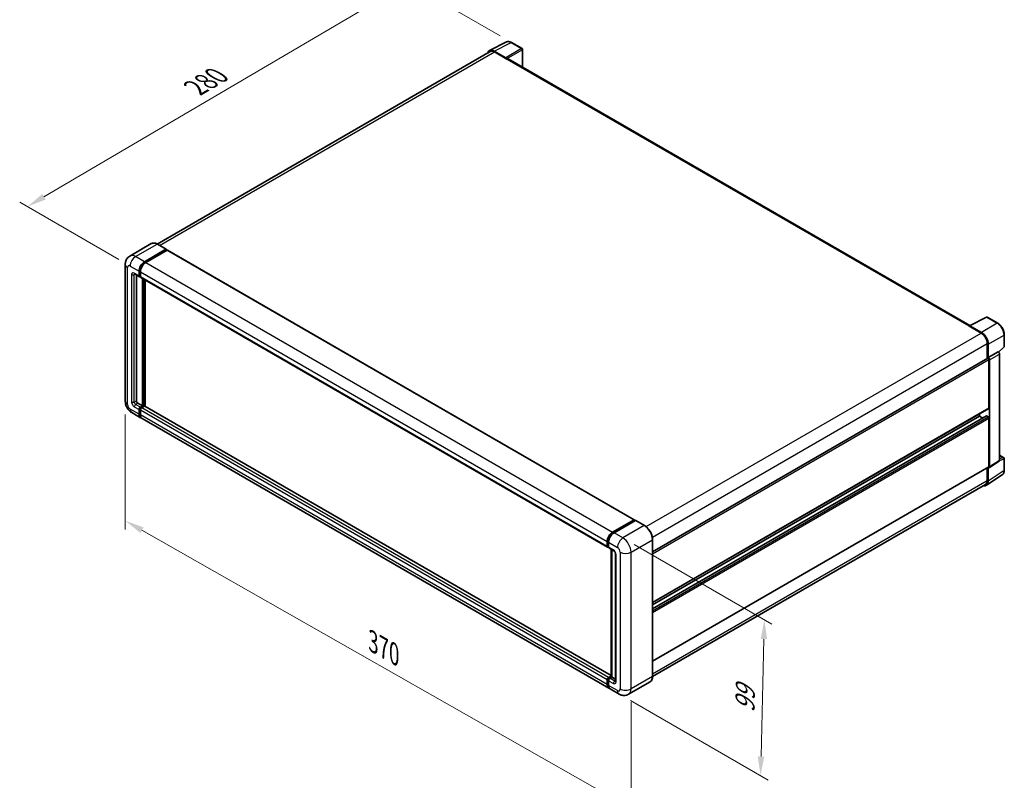
# Model space of a CAD drawing. Units: millimetres. Extents: x 0 to 10432, y 0 to 1264.
# Drawn here: x 351 to 735, y 148 to 444 of the extents above; entities that cross this region are included whole.
import ezdxf

# ---------------------------------------------------------------- set-up
doc = ezdxf.new("R2010")
doc.units = ezdxf.units.MM
doc.header["$LTSCALE"] = 3
doc.layers.get('Defpoints').update_dxf_attribs({"lineweight": 25})
for name, color, linetype, lineweight in [('Dimension (ISO)', 7, 'Continuous', 18), ('Visible (ISO)', 7, 'Continuous', 35), ('Visible Narrow (ISO)', 7, 'Continuous', 25)]:
    doc.layers.add(name, color=color, linetype=linetype, lineweight=lineweight)
doc.styles.add('Note Text (TK)', font='txt')
doc.dimstyles.new('Default - Method 1b (TK)', dxfattribs={"dimscale": 3, "dimtxt": 2.5, "dimasz": 2.5, "dimexe": 1, "dimexo": 1.499999999999999, "dimgap": 1, "dimtad": 1, "dimtoh": 1, "dimrnd": 1e-08, "dimdsep": 46, "dimtxsty": 'Note Text (TK)', "dimcen": 0.09, "dimdle": 5, "dimclrd": 100, "dimclre": 100, "dimclrt": 7, "dimadec": 1, "dimazin": 1, "dimtfac": 1, "dimtmove": 0, "dimatfit": 3, "dimfxl": 1, "dimtolj": 1, "dimlwd": -1, "dimlwe": -1, "dimarcsym": 0})

# ---------------------------------------------------------------- blocks, each defined once
blk = doc.blocks.new('*D20')
at = {"layer": 'Defpoints', "color": 0}
for p in [(502.4955119935119, 458.8375703097311), (542.8005985211449, 435.5674177532908), (394.1648972512849, 348.5170411585597)]:
    blk.add_point(p, dxfattribs=at)
at = {"layer": 'Dimension (ISO)', "color": 100}
for p, q in [((538.319874506083, 438.1543649695512), (499.5083626501374, 460.5622017872379)), ((360.5476359802462, 375.4582408525439), (496.0286290005477, 455.0389620968047)), ((389.6841732362231, 351.1039883748201), (351.0936036439075, 373.3842641171245))]:
    blk.add_line(p, q, dxfattribs=at)
for points in [[(495.3955276317267, 456.1167759289654), (496.6617303693688, 453.961148264644), (502.4955119935119, 458.8375703097311)], [(359.9145346114252, 376.5360546847046), (361.1807373490673, 374.3804270203832), (354.0807529872821, 371.6596326396176)]]:
    blk.add_solid(points, dxfattribs=at)
at = {"layer": 'Dimension (ISO)', "color": 7, "insert": (418.252691845943, 417.1821903089313), "char_height": 7.5, "attachment_point": 4, "rotation": 30.42972019727231, "style": 'Note Text (TK)'}
blk.add_mtext('\\A1;{\\Q-29.570;\\W0.820;\\H0.816x; \\fＭＳ Ｐゴシック|b0|i0;\\H7.5000;280}', dxfattribs=at)
blk = doc.blocks.new('*D21')
at = {"layer": 'Defpoints', "color": 0}
for p in [(392.2255574230842, 295.8530116887325), (589.3263688587913, 183.7888559564027), (589.3263688588083, 137.2485508435328)]:
    blk.add_point(p, dxfattribs=at)
at = {"layer": 'Dimension (ISO)', "color": 100}
for p, q in [((392.225557423086, 290.6765181697977), (392.2255574231023, 245.8617108965719)), ((398.7454149051118, 245.6057592584228), (582.8065113767975, 140.9554981609718)), ((589.3263688587933, 178.612362437468), (589.3263688588095, 133.7975551642429))]:
    blk.add_line(p, q, dxfattribs=at)
for points in [[(399.3632394580183, 246.6924021720913), (398.1275903522053, 244.5191163447543), (392.225557423101, 249.3127065758618)], [(583.424335929704, 142.0421410746403), (582.188686823891, 139.8688552473033), (589.3263688588083, 137.2485508435328)]]:
    blk.add_solid(points, dxfattribs=at)
at = {"layer": 'Dimension (ISO)', "color": 7, "insert": (487.4413029970221, 202.941332129812), "char_height": 7.5, "attachment_point": 4, "rotation": 330.3790578426275, "style": 'Note Text (TK)'}
blk.add_mtext('\\A1;{\\Q-29.621;\\W0.820;\\H0.816x; \\fＭＳ Ｐゴシック|b0|i0;\\H7.5000;370}', dxfattribs=at)
blk = doc.blocks.new('*D22')
at = {"layer": 'Defpoints', "color": 0}
for p in [(586.1443883434315, 242.5766097831874), (584.6443883434524, 181.8031521807455), (639.7987172760029, 149.9597855245644)]:
    blk.add_point(p, dxfattribs=at)
at = {"layer": 'Dimension (ISO)', "color": 100}
for p, q in [((590.5825152444736, 240.0142560221731), (644.2574685433434, 209.0250072863301)), ((641.1136599285817, 203.2355265560647), (639.9837746234034, 157.4575020955061)), ((589.0825152444945, 179.2407984197311), (642.7574685433646, 148.2515496838881))]:
    blk.add_line(p, q, dxfattribs=at)
for points in [[(639.8640405000914, 203.2663694472981), (642.3632793570719, 203.2046836648313), (641.2987172759819, 210.7332431270064)], [(638.7341551949131, 157.4883449867394), (641.2333940518936, 157.4266592042727), (639.7987172760029, 149.9597855245644)]]:
    blk.add_solid(points, dxfattribs=at)
at = {"layer": 'Dimension (ISO)', "color": 7, "insert": (633.6175896787406, 173.0913025760884), "char_height": 7.5, "attachment_point": 4, "rotation": 88.58612251216663, "style": 'Note Text (TK)'}
blk.add_mtext('\\A1;{\\Q28.586;\\W0.828;\\H0.816x; \\fＭＳ Ｐゴシック|b0|i0;\\H7.5000;99}', dxfattribs=at)

msp = doc.modelspace()

# ---------------------------------------------------------------- linework, layer by layer
at = {"layer": 'Visible (ISO)'}
for p, q in [((534.219024243015, 432.4816211548585), (540.818747553568, 435.7776906277371)), ((546.865065941532, 433.2207963940178), (542.8005985211449, 435.5674177532908)), ((534.473277748308, 432.0433987448585), (404.6318031302759, 357.0793884220979)), ((540.5361624882795, 429.656295628135), (536.0265799130392, 432.2599043418828)), ((536.160777748308, 431.8762389677171), (540.933748521317, 429.120563007086)), ((547.0525659415345, 425.9683415745352), (547.052565941532, 432.8960368675987)), ((540.8011659998448, 429.1971095615482), (540.8011659998448, 429.1972960819198)), ((721.3429666645133, 325.3417317999555), (541.4962485213176, 429.1762829328)), ((402.3889164476097, 357.2365884066984), (394.0362175948436, 352.41415547559)), ((408.1798120058941, 355.0327849421176), (404.7326664476097, 357.0229953581289)), ((399.7333631531282, 350.2010653567236), (408.0860620058941, 355.023498287832)), ((399.7333631531282, 350.0173536260148), (408.2186445273666, 354.9163331115853)), ((408.5898755874897, 354.7020027590917), (400.2636932390182, 349.8948791388755)), ((408.2186445273666, 354.9469517333701), (408.2186445273666, 354.9163331115853)), ((408.2186445273666, 354.9163331115853), (408.5898755874897, 354.7020027590917)), ((408.7023755874898, 354.7131467442345), (590.6055950477291, 249.6912740224058)), ((392.2255574230652, 349.1294135942556), (392.2255574230844, 295.8530116887327)), ((395.9112175948452, 345.4180323629388), (397.76737289546, 344.3463806004711)), ((397.61204280957, 344.6897134354613), (397.6120428095693, 346.5268307425483)), ((397.7711418353369, 344.7815693008157), (397.7711418353363, 346.6186866079027)), ((398.1423728954596, 346.2206445247005), (398.1423728954601, 344.3835272176134)), ((396.5513826377909, 345.0484329030683), (396.5513826378085, 296.0061047976569)), ((398.14237289546, 344.3896818706603), (397.8798728954599, 344.5412363163226)), ((398.29770298135, 344.0401943826229), (580.2009224415893, 239.0183216607942)), ((398.9378680243134, 294.0158943816458), (398.9378680242954, 343.6705949227526)), ((399.0969670500803, 293.9240385162915), (399.0969670500624, 343.5787390573981)), ((399.9985281960892, 293.8470412977969), (399.9985281960716, 343.0582224870589)), ((721.1976431469772, 325.2691535436705), (727.7973664575301, 328.565223016549)), ((732.2168847424724, 326.207873914508), (728.1524173220853, 328.5544952737808)), ((720.9808126809412, 325.1703420477256), (725.7537834539503, 322.4146660870946)), ((721.1133952024144, 325.0939820136346), (721.1133952024144, 325.0937954932633)), ((725.88798128922, 322.6433731486251), (721.3783987139795, 325.2469818623729)), ((734.7894163465629, 317.211777218097), (734.7894163465613, 321.7521184721519)), ((728.1402688404559, 318.2811521461486), (728.140268840458, 312.4373473821585)), ((728.5380164048761, 312.8463467793494), (728.5380164048742, 318.0533776864729)), ((728.5380164048761, 312.8463467793494), (732.3765955389212, 315.0625514756979)), ((732.3769186016805, 315.0623649553269), (732.3765955389212, 315.0625514756979)), ((732.5253903574604, 314.9521636206163), (734.6691563181179, 316.9365817477633)), ((597.7339851900678, 237.1472444125251), (728.3505164048765, 312.5587338700719)), ((728.5383394676353, 312.8461602589784), (728.5380164048761, 312.8463467793494)), ((728.8031814478284, 293.2504288370869), (728.8031814478215, 312.0808812347289)), ((729.0683464907816, 270.2860894577581), (729.0683464907662, 311.9281611665479)), ((732.9069256248266, 272.8230619041571), (732.9069256248113, 314.1443658628964)), ((397.0817127236987, 295.0875461441134), (398.9378680243134, 294.0158943816458)), ((397.6120428095894, 290.8009390942427), (397.6120428095888, 292.6380564013297)), ((397.7711418353565, 290.8927949595971), (397.7711418353558, 292.7299122666841)), ((398.1423728954785, 293.5566150548735), (398.9378680243134, 294.0158943816458)), ((398.1423728954785, 293.3729033241649), (399.0969670500803, 293.9240385162915)), ((398.1423728954788, 292.331870183482), (398.1423728954796, 290.4947528763951)), ((399.7863961617373, 293.8934198945071), (398.6727029813689, 293.2504288370262)), ((399.4681981102031, 293.709708163798), (399.0969670500803, 293.9240385162915)), ((581.6081816391545, 188.9946589950085), (399.8988961617375, 293.9045638796499)), ((597.733985190075, 217.4507666110987), (728.7255164048835, 293.0787624195918)), ((394.7862175948647, 291.4178181702933), (398.2333631531492, 289.427607754282)), ((580.6669126992788, 184.0995488146057), (398.7636932390393, 289.1214215364346)), ((597.7339851900759, 215.0204875120787), (727.7891203018168, 290.1078547783971)), ((597.7339851900754, 216.5059413326773), (725.090870846601, 290.0354735496851)), ((725.0908708466011, 290.0354735496851), (725.0908708466006, 290.9802988281065)), ((726.3773115913878, 289.2927466393859), (725.0908708466011, 290.0354735496851)), ((728.5380164048848, 289.7292873318369), (727.9016203018169, 290.0967107932543)), ((728.8031814478366, 270.4395556074231), (728.8031814478298, 289.2700080050651)), ((728.925993402276, 269.9508399506616), (732.7645725363211, 272.4878123970606)), ((732.9069256248259, 274.8296649981096), (734.6019163465792, 273.8510616486315)), ((734.7894163465808, 268.9859608681575), (734.7894163465792, 273.5263021222125)), ((597.7339851900834, 194.6398933814349), (728.7255164048917, 270.267889189928)), ((728.1402688404737, 269.929996351069), (728.1402688404755, 265.0047502406253)), ((728.5380164048937, 264.7732453735289), (728.538016404892, 269.9802762806525)), ((728.538016404892, 269.9802762806525), (728.5383394676512, 269.9800897602814)), ((727.8262509623661, 263.0969978380463), (733.980592513791, 267.1644911464987)), ((727.4412834539719, 263.459752483169), (597.7323913574126, 188.5722887148698)), ((582.1669126992576, 244.8730064170467), (590.493095047729, 249.6801300372629)), ((582.2057452207299, 244.6220347861618), (590.6910265949687, 249.5210142717323)), ((590.652194073496, 249.5882741719087), (590.652194073496, 249.4985943050068)), ((590.7847765949685, 249.5117276174467), (591.0234251336191, 249.3739438194151)), ((591.0499416379134, 249.3892531303074), (582.6972427851472, 244.566820199199)), ((594.5908371961979, 247.4083293685817), (591.1436916379135, 249.3985397845931)), ((597.7339851900853, 188.6878354419734), (597.7339851900662, 241.9642373474967)), ((580.0455923556995, 239.3616544957846), (580.045592355699, 241.1987718028717)), ((580.2823564244111, 239.453510361139), (580.2823564244105, 241.2906276682261)), ((580.4460049630618, 239.1366308221839), (580.5759224415892, 239.0616229309836)), ((580.5759224415885, 240.8925855850237), (580.5759224415892, 239.0554682779366)), ((580.7312525274791, 238.7121354429465), (582.5874078280938, 237.6404836804788)), ((581.6081816391545, 188.5511396431636), (581.6081816391367, 238.2058401842707)), ((581.9017476563146, 238.0363497652282), (581.9017476563325, 188.3816492241208)), ((583.2730679998741, 236.4528854262298), (583.273067999892, 186.8507181348805)), ((580.5759224416083, 188.2285561151974), (581.6081816391545, 188.8245312407745)), ((580.6147549630801, 187.9775844843114), (581.6081816391545, 188.5511396431636)), ((581.9017476563325, 188.3816492241208), (581.1062525274976, 187.9223698973486)), ((581.6630991176821, 188.5194330221525), (581.6081816391545, 188.5511396431636)), ((581.6630991176822, 188.5194330221525), (581.9017476563326, 188.3816492241209)), ((581.9017476563325, 188.3816492241208), (583.2730679998917, 187.5899170546217)), ((580.0455923557192, 185.4728801545662), (580.0455923557183, 187.3099974616531)), ((580.2823564244306, 185.5647360199201), (580.2823564244298, 187.4018533270071)), ((580.5759224416081, 187.0038112438047), (580.5759224416086, 185.1666939367177)), ((596.7470871962198, 186.5512918775696), (588.3943883434538, 181.7288589464611)), ((584.6443883434528, 181.8031521807457), (581.1972427851683, 183.793362596757))]:
    msp.add_line(p, q, dxfattribs=at)
for centre, radius, start, end in [((546.677565941532, 432.8960368675986), 0.3750000000000002, 0, 59.99999999999204), ((727.9649173220852, 328.2297357473617), 0.3749999999999998, 59.99999999999204, 116.5387075295075), ((734.4144163465629, 317.2117772180969), 0.3749999999999998, 312.7894813385673, 0), ((734.4144163465791, 273.5263021222123), 0.3749999999999998, 0, 59.99999999999623)]:
    msp.add_arc(centre, radius, start, end, dxfattribs=at)
for centre, major_axis, ratio, start_param, end_param in [((536.0298115252385, 429.1943100505974), (-1.877285095324002, 3.251553165391146), 0.5766474987879848, 5.498396131368335, 6.809920053623831), ((536.1607777483089, 429.1205630070867), (-1.687500000001039, 2.922835737771834), 0.5773502691893873, 5.497787143781905, 6.28318530717954), ((540.5358393270598, 429.3501093534409), (0.1875000000000803, -0.3247595264191185), 0.5780538960693765, 0.7860071509832265, 2.355585502606858), ((540.9337485213176, 428.2020043535426), (0.5625000000000189, 0.9742785792575217), 0.5773502691896267, 1.6e-15, 0.785398163397857), ((408.0860620058943, 354.870405178908), (0.0937500000000045, 0.1623797632095901), 0.577350269189626, 5.497787143782704, 7.068583470577435), ((408.5898755874897, 354.5182910283831), (0.1124999999999993, 0.1948557158514989), 0.5773502691896258, 0, 0.7853981633977744), ((399.733363153129, 347.7515756139409), (1.500000000000148, 2.598076211353215), 0.577350269189626, 0.7853981633980727, 2.356194490192992), ((399.733363153129, 347.7515756139409), (1.38750000000014, 2.403220495501731), 0.577350269189626, 0.7853981633981082, 2.356194490193006), ((400.2636932390191, 347.4453893960929), (-1.499999999999845, -2.598076211353407), 0.5773502691896258, 3.926990816987471, 5.497787143782224), ((398.1423728954599, 344.9958996533095), (-0.3749999999999979, -0.6495190528383255), 0.577350269189626, 5.497787143782456, 7.068583470577435), ((398.1423728954599, 344.9958996533094), (-0.262499999999996, -0.4546633369868259), 0.5773502691896261, 5.497787143782653, 6.283185307179635), ((398.67270298135, 344.6897134354613), (-0.3750000000000015, -0.6495190528383317), 0.5773502691896258, 5.497787143782109, 6.283185307179624), ((720.9808126809414, 324.2517833941823), (0.562499999999923, 0.9742785792573616), 0.577350269189627, 0.5386578361585777, 0.7853981633978488), ((721.3787218751995, 324.9404224332443), (-0.1877285095323999, 0.3251553165391143), 0.5766474987879846, 5.498396131368254, 7.067974482991969), ((725.7537834539514, 319.6589901264641), (1.687500000000845, -2.922835737771941), 0.5773502691893871, 0.7853981633974492, 2.35619449019239), ((725.8847496770229, 319.5815104016847), (1.875000000000799, -3.24759526419118), 0.5780538960693763, 0.7860071509830507, 2.355585502606738), ((732.3762722792411, 314.4499924059388), (-0.3750000000001598, 0.6495190528382362), 0.5780538960693763, 3.927599804572833, 5.497178156196451), ((728.5380164048765, 312.2339743436528), (-0.1875000000001368, 0.3247595264190881), 0.5773502691893848, 3.926990816986818, 6.283185307178891), ((728.537693145196, 312.2337877095902), (0.3750000000001598, -0.6495190528382362), 0.5780538960693763, 0.78600715098304, 2.355585502606658), ((397.0817127236985, 295.699918579809), (0.3750000000002716, -0.6495190528381685), 0.5773502691893854, 3.926990816986752, 5.497787143781641), ((398.1423728954787, 292.9442426191778), (0.3750000000000424, 0.6495190528383135), 0.577350269189626, 0.7853981633981224, 2.356194490193061), ((398.1423728954787, 292.9442426191778), (0.2625000000000317, 0.4546633369868229), 0.577350269189626, 0.7853981633980514, 2.35619449019304), ((398.6727029813687, 292.6380564013305), (-0.3749999999999616, -0.649519052838352), 0.577350269189626, 3.926990816986867, 5.497787143782771), ((399.7863961617375, 293.7097081637984), (0.1125000000000027, 0.1948557158514942), 0.577350269189626, 9.35e-14, 0.7853981633981767), ((728.5380164048834, 293.4035219460109), (0.1875000000001153, -0.3247595264190959), 0.577350269189385, 1.667e-13, 0.7853981633973462), ((399.7333631531491, 292.0256839656353), (-1.5, -2.598076211353318), 0.577350269189626, 5.497787143782547, 6.46089590802528), ((399.7333631531491, 292.0256839656353), (-1.387499999999994, -2.403220495501808), 0.5773502691896258, 5.497787143782546, 6.253558932583096), ((400.2636932390393, 291.719497747788), (-1.500000000000002, -2.59807621135332), 0.5773502691896261, 5.497787143782635, 6.283185307179571), ((727.9016203018169, 289.9129990625457), (-0.1125000000000704, 0.1948557158514594), 0.577350269189385, 5.497787143782185, 6.283185307179893), ((728.538016404885, 289.423101113989), (-0.1875000000001366, 0.3247595264190876), 0.577350269189385, 3.926990816986819, 5.497787143781745), ((732.3762722792565, 273.1301810649374), (0.3754570190648017, -0.6503106330782275), 0.5766474987879846, 0.0348641300007395, 0.7847891758123737), ((728.5376931452113, 270.5932086185385), (0.3754570190648017, -0.6503106330782275), 0.5766474987879846, 5.498396131368245, 7.067974482991959), ((728.5380164048916, 270.5926487163471), (0.1875000000001519, -0.3247595264190765), 0.5773502691893851, 0, 0.785398163396506), ((725.8847496770425, 266.3088411774307), (1.87728509532402, -3.25155316539113), 0.5766474987879846, 5.756450560736792, 7.06797448299194), ((725.753783453971, 266.3825882209408), (1.687500000001009, -2.92283573777179), 0.5773502691893853, 0, 0.7853981633972538), ((590.4930950477291, 249.4964183065543), (0.1125, 0.1948557158514989), 0.577350269189626, 5.497787143782441, 7.068583470577704), ((590.7847765949687, 249.3586345085227), (-0.093750000000057, 0.1623797632095457), 0.5773502691893853, 5.497787143782316, 6.283185307179443), ((591.0499416379135, 249.2361600213835), (0.0937499999999941, 0.1623797632095589), 0.577350269189626, 0, 0.7853981633975496), ((582.1669126992587, 242.4235166742641), (1.500000000000154, 2.598076211353228), 0.5773502691896258, 0.7853981633981731, 2.356194490192926), ((582.6972427851481, 242.1173304564163), (-1.499999999999846, -2.598076211353407), 0.577350269189626, 3.926990816987419, 5.497787143782311), ((580.5759224415895, 239.6678407136325), (-0.375, -0.6495190528383294), 0.5773502691896258, 5.497787143782197, 7.068583470578039), ((581.1062525274791, 239.3616544957848), (-0.3750000000000068, -0.6495190528383411), 0.5773502691896258, 5.497787143782645, 6.283185307179624), ((580.5759224416083, 187.6161836795015), (0.3750000000000393, 0.6495190528383074), 0.577350269189626, 0.7853981633976206, 2.35619449019336), ((582.1669126992787, 186.697625025959), (-1.500000000000003, -2.598076211353322), 0.577350269189626, 5.497787143782624, 6.460895908023955), ((581.1062525274978, 187.3099974616529), (-0.3749999999999614, -0.6495190528383518), 0.5773502691896258, 3.92699081698727, 5.497787143782285), ((582.6972427851683, 186.3914388081104), (-1.49999999999999, -2.598076211353298), 0.5773502691896258, 5.497787143782538, 6.283185307179572)]:
    msp.add_ellipse(centre, major_axis=major_axis, ratio=ratio, start_param=start_param, end_param=end_param, dxfattribs=at)
for points, knots in [([(542.8005985211449, 435.5674177532908), (542.6671524343118, 435.6444628874461), (542.5321352857366, 435.7108662896262), (542.2607330639916, 435.8201924791877), (542.1243306547537, 435.8631231716656), (541.8520849784198, 435.9230342640455), (541.716204934119, 435.9400041087666), (541.4478963392046, 435.9451829119557), (541.3154405252288, 435.9333333020527), (541.0589743396615, 435.8786597253622), (540.9350229915291, 435.8357615351789), (540.818747553568, 435.7776906277371)], [-0.7847891758118364, -0.7847891758118364, -0.7847891758118364, -0.7847891758118364, -0.6348041666493724, -0.6348041666493724, -0.4848191574869086, -0.4848191574869086, -0.3348341483244446, -0.3348341483244446, -0.1848491391619806, -0.1848491391619806, -0.0348641299995166, -0.0348641299995166, -0.0348641299995166, -0.0348641299995166]), ([(404.7326664476099, 357.0229953581289), (404.5656372342379, 357.1194297194318), (404.3977427821187, 357.2012017742601), (404.063633225339, 357.3329958564354), (403.8974086283507, 357.3830218036851), (403.5701013353797, 357.4491919876406), (403.408996802772, 357.4653269914541), (403.0959162630186, 357.4618834055545), (402.9439298616481, 357.4422639224988), (402.6542182051022, 357.3664786039854), (402.5165436491617, 357.3102740058705), (402.3889164476097, 357.2365884066984)], [0, 0, 0, 0, 0.1570796326795313, 0.1570796326795313, 0.3141592653590625, 0.3141592653590625, 0.4712388980385938, 0.4712388980385938, 0.628318530718125, 0.628318530718125, 0.7853981633976563, 0.7853981633976563, 0.7853981633976563, 0.7853981633976563]), ([(392.2255574230652, 349.1294135942556), (392.2255574230652, 349.3295760380812), (392.238963064949, 349.5380134438666), (392.3037496298451, 349.9729348539674), (392.355160100138, 350.1996349448484), (392.5121953560508, 350.6670429356004), (392.6181384231046, 350.908026142055), (392.9013434909848, 351.3863247066054), (393.0792782779681, 351.6234957846519), (393.5091900050993, 352.0585486865763), (393.7613282376545, 352.2554480312195), (394.0362175948436, 352.41415547559)], [4.712388980384689, 4.712388980384689, 4.712388980384689, 4.712388980384689, 4.869468613064137, 4.869468613064137, 5.026548245743585, 5.026548245743585, 5.183627878423033, 5.183627878423033, 5.340707511102481, 5.340707511102481, 5.49778714378193, 5.49778714378193, 5.49778714378193, 5.49778714378193]), ([(395.8062673958041, 345.4623335720086), (395.8062673958041, 345.4623335720086), (395.8074696235182, 345.4621926733787), (395.8154475129031, 345.4605798208102), (395.8276492024284, 345.4574647531843), (395.8625183742624, 345.4437101316692), (395.8851339892457, 345.4330917396531), (395.9112175948452, 345.4180323629388)], [5.902696792049801, 5.902696792049801, 5.902696792049801, 5.902696792049801, 5.969026041820524, 5.969026041820524, 6.126105674500055, 6.126105674500055, 6.283185307179585, 6.283185307179585, 6.283185307179585, 6.283185307179585]), ([(734.7894163465613, 321.7521184721519), (734.7894163465611, 321.9133724205877), (734.7784574761412, 322.0789509030554), (734.7356882390569, 322.4156381290816), (734.7038724031947, 322.5867474749346), (734.6205342727541, 322.9311582896866), (734.5690090526886, 323.1044570507186), (734.4476180051273, 323.4497196714825), (734.377751382266, 323.6216798581821), (734.221317917808, 323.9606525624604), (734.1347518164916, 324.1276613886628), (733.9468329909172, 324.4531463422563), (733.8454821554278, 324.611619198204), (733.630139914562, 324.9165809045657), (733.5161513358712, 325.06306726819), (733.277840659093, 325.3408263095519), (733.1535221396277, 325.4720978395801), (732.8969226899345, 325.7164761850215), (732.7646455675318, 325.8295841800472), (732.4944504952055, 326.0349670388758), (732.3565347582785, 326.12724694029), (732.2168847424724, 326.207873914508)], [-0.7847891758118349, -0.7847891758118349, -0.7847891758118349, -0.7847891758118349, -0.6278313406494678, -0.6278313406494678, -0.4708735054871007, -0.4708735054871007, -0.3139156703247336, -0.3139156703247336, -0.1569578351623664, -0.1569578351623664, 7e-16, 7e-16, 0.1569578351623678, 0.1569578351623678, 0.3139156703247349, 0.3139156703247349, 0.470873505487102, 0.470873505487102, 0.6278313406494691, 0.6278313406494691, 0.7847891758118363, 0.7847891758118363, 0.7847891758118363, 0.7847891758118363]), ([(394.7862175948647, 291.4178181702933), (394.4395260723916, 291.6179806141189), (394.1472046547606, 291.8471751169454), (393.6314240391009, 292.3384743177926), (393.4083024060313, 292.6014936692768), (393.0158791233891, 293.1572785723946), (392.8468050844445, 293.4501233980873), (392.5616928806255, 294.0678643814507), (392.4454722570879, 294.3926030595649), (392.2778849761247, 295.0849317759293), (392.2255574230846, 295.4526868010814), (392.2255574230844, 295.8530116887327)], [3.141592653589793, 3.141592653589793, 3.141592653589793, 3.141592653589793, 3.455751918948772, 3.455751918948772, 3.769911184307752, 3.769911184307752, 4.084070449666731, 4.084070449666731, 4.398229715025711, 4.398229715025711, 4.712388980384691, 4.712388980384691, 4.712388980384691, 4.712388980384691]), ([(733.980592513791, 267.1644911464987), (734.0890211138368, 267.2361531758883), (734.1881477103782, 267.3220490971127), (734.3637295094912, 267.5168185406803), (734.4402194796799, 267.6256038355108), (734.569888802014, 267.8605552963548), (734.6231325075374, 267.9867157889473), (734.7073708177348, 268.2524430069126), (734.7383929520657, 268.3920363046888), (734.779414805479, 268.6817406181442), (734.7894163465809, 268.8318705998469), (734.7894163465808, 268.9859608681575)], [0.0348641299999232, 0.0348641299999232, 0.0348641299999232, 0.0348641299999232, 0.1848491391623057, 0.1848491391623057, 0.3348341483246882, 0.3348341483246882, 0.4848191574870708, 0.4848191574870708, 0.6348041666494533, 0.6348041666494533, 0.7847891758118358, 0.7847891758118358, 0.7847891758118358, 0.7847891758118358]), ([(597.7339851900662, 241.9642373474967), (597.733985190066, 242.3499747927079), (597.6812449649306, 242.7621797095482), (597.4777029944452, 243.6030427532255), (597.3268723903694, 244.0315823111292), (596.9418161648427, 244.865867929986), (596.7076384804212, 245.2714755774032), (596.1776540532419, 246.0220868600228), (595.8819432116086, 246.3669797737723), (595.2555054399227, 246.9636838127874), (594.9248956229418, 247.2154606459761), (594.5908371961979, 247.4083293685817)], [1.570796326794896, 1.570796326794896, 1.570796326794896, 1.570796326794896, 1.884955592153876, 1.884955592153876, 2.199114857512855, 2.199114857512855, 2.513274122871834, 2.513274122871834, 2.827433388230813, 2.827433388230813, 3.141592653589793, 3.141592653589793, 3.141592653589793, 3.141592653589793]), ([(580.2823564244105, 241.2906276682261), (580.2823564244103, 241.5288718829686), (580.3148690171791, 241.7819289733436), (580.4394677235792, 242.2966653063579), (580.5315954521454, 242.558278677915), (580.7664926662206, 243.0672208910809), (580.9092384784519, 243.3144638904331), (581.232546757074, 243.7723619516836), (581.4130467185289, 243.9829535907936), (581.7965221059701, 244.3482274023221), (581.9994196784581, 244.5029126787904), (582.2057452207299, 244.6220347861618)], [3.141592653589792, 3.141592653589792, 3.141592653589792, 3.141592653589792, 3.455751918948771, 3.455751918948771, 3.769911184307751, 3.769911184307751, 4.084070449666731, 4.084070449666731, 4.39822971502571, 4.39822971502571, 4.712388980384689, 4.712388980384689, 4.712388980384689, 4.712388980384689]), ([(580.4460049630616, 239.1366308221839), (580.4224430181597, 239.1502343174157), (580.4008053020616, 239.1670946376222), (580.3633267585244, 239.2050213748959), (580.347475957831, 239.2260262782038), (580.3215814703417, 239.2697588861286), (580.3114958174576, 239.2924774329866), (580.2961036007396, 239.3382916359661), (580.2907772008435, 239.3614043304982), (580.2839045217238, 239.4075416013765), (580.2823564244113, 239.4305794910299), (580.2823564244113, 239.453510361139)], [2.356194490192761, 2.356194490192761, 2.356194490192761, 2.356194490192761, 2.513274122872165, 2.513274122872165, 2.670353755551569, 2.670353755551569, 2.827433388230973, 2.827433388230973, 2.984513020910377, 2.984513020910377, 3.14159265358978, 3.14159265358978, 3.14159265358978, 3.14159265358978]), ([(582.5874078280938, 237.6404836804788), (582.6217349938283, 237.6206648821015), (582.6620169185247, 237.5931423958203), (582.7508848908859, 237.520313878772), (582.7998673595752, 237.473793525639), (582.8998213198249, 237.3631266019406), (582.9506942297947, 237.2980018974804), (583.0462277061579, 237.155586459139), (583.0905818662708, 237.0779443382416), (583.1658335492986, 236.9210413081336), (583.1967294717899, 236.8417880838242), (583.2418973278465, 236.6943586210416), (583.2567530444707, 236.6258773997571), (583.2706513010188, 236.523373391443), (583.2730679998741, 236.4851467469947), (583.2730679998741, 236.4528854262298)], [3.141592653589793, 3.141592653589793, 3.141592653589793, 3.141592653589793, 3.348316320067347, 3.348316320067347, 3.571777792848966, 3.571777792848966, 3.810832397366238, 3.810832397366238, 4.058806714961358, 4.058806714961358, 4.306471209923853, 4.306471209923853, 4.544135123945556, 4.544135123945556, 4.712388980384689, 4.712388980384689, 4.712388980384689, 4.712388980384689]), ([(596.7470871962198, 186.5512918775696), (596.8747143977719, 186.6249774767416), (596.992226285519, 186.7161048405835), (597.2027141248583, 186.9291098356679), (597.2956982962787, 187.0509241787568), (597.4552207990242, 187.3203380866638), (597.5217997421354, 187.4679262064736), (597.6281483283421, 187.784467729008), (597.6679368856695, 187.9534354263584), (597.7208546408269, 188.3086798312642), (597.7339851900855, 188.4949667193679), (597.7339851900853, 188.6878354419734)], [0.7853981633976598, 0.7853981633976598, 0.7853981633976598, 0.7853981633976598, 0.942477796077107, 0.942477796077107, 1.099557428756554, 1.099557428756554, 1.256637061436001, 1.256637061436001, 1.413716694115448, 1.413716694115448, 1.570796326794896, 1.570796326794896, 1.570796326794896, 1.570796326794896]), ([(580.2823564244301, 187.4018533270071), (580.2823564244298, 187.4477150672254), (580.2884851488946, 187.4931880361241), (580.3101143804014, 187.5825417030558), (580.325673140912, 187.6264252663347), (580.364710774834, 187.7110065155557), (580.3881976233384, 187.751686930475), (580.4419283168864, 187.8277851377656), (580.4721532172393, 187.8632012012585), (580.5387211469701, 187.9266094986738), (580.5750375309894, 187.9546536142022), (580.6147549630801, 187.9775844843114)], [3.141592653589756, 3.141592653589756, 3.141592653589756, 3.141592653589756, 3.455751918948743, 3.455751918948743, 3.769911184307729, 3.769911184307729, 4.084070449666716, 4.084070449666716, 4.398229715025703, 4.398229715025703, 4.71238898038469, 4.71238898038469, 4.71238898038469, 4.71238898038469]), ([(580.7218605426185, 184.3581169039373), (580.709639936784, 184.3694111951032), (580.6976570885885, 184.3810029583785), (580.6182139648354, 184.4613961166608), (580.5587027656173, 184.5394629670145), (580.4571697789262, 184.7109397070046), (580.4151067919512, 184.8043391442127), (580.3482298377867, 185.0033952261855), (580.3233965563257, 185.1090673562751), (580.2904606266183, 185.3301709294331), (580.2823564244306, 185.4456139125488), (580.2823564244306, 185.5647360199201)], [2.486038708390384, 2.486038708390384, 2.486038708390384, 2.486038708390384, 2.513274122872165, 2.513274122872165, 2.670353755551571, 2.670353755551571, 2.827433388230976, 2.827433388230976, 2.984513020910382, 2.984513020910382, 3.141592653589788, 3.141592653589788, 3.141592653589788, 3.141592653589788]), ([(583.273067999892, 186.8507181348805), (583.273067999892, 186.8205993814519), (583.2709559896336, 186.7957044883461), (583.2654332553683, 186.7586295889716), (583.2620301383042, 186.7465050820606), (583.2594379649086, 186.7387896009004), (583.2589588728443, 186.737677991844), (583.2589588728443, 186.737677991844)], [4.712388980384688, 4.712388980384688, 4.712388980384688, 4.712388980384688, 4.869468613064132, 4.869468613064132, 5.026548245743575, 5.026548245743575, 5.092877495514058, 5.092877495514058, 5.092877495514058, 5.092877495514058]), ([(588.3943883434538, 181.7288589464612), (588.1194989862645, 181.5701515020905), (587.8229100355373, 181.4502430597537), (587.2311873069149, 181.295455033635), (586.9368237347919, 181.2599445269135), (586.3810024933573, 181.2538310259237), (586.1193333811552, 181.2825732417275), (585.6360285592755, 181.380280716193), (585.4139952863858, 181.4491079883394), (585.0049490141404, 181.6104618823656), (584.8177341046892, 181.7030709588329), (584.6443883434528, 181.8031521807457)], [5.497787143781926, 5.497787143781926, 5.497787143781926, 5.497787143781926, 5.654866776461458, 5.654866776461458, 5.811946409140991, 5.811946409140991, 5.969026041820523, 5.969026041820523, 6.126105674500055, 6.126105674500055, 6.283185307179586, 6.283185307179586, 6.283185307179586, 6.283185307179586])]:
    msp.add_open_spline(points, degree=3, knots=knots, dxfattribs=at)
at = {"layer": 'Visible Narrow (ISO)'}
for p, q in [((536.0265799130392, 432.2599043418828), (542.6223526476867, 435.5540007967984)), ((542.6223526476867, 435.5540007967984), (546.6868200680738, 433.2073794375255)), ((405.6219115764442, 356.5095894436208), (536.160777748308, 431.8762389677171)), ((546.6868200680738, 433.2073794375255), (540.5361624882795, 429.656295628135)), ((540.8011659998448, 429.1972960819198), (546.9518235796392, 432.7483798913103)), ((546.9518235796392, 432.7483798913103), (546.9518235796417, 426.0265052042929)), ((540.933748521317, 429.120563007086), (720.980812680941, 325.1703420477256)), ((396.2862175948437, 352.1912757727349), (404.6389164476097, 357.0137087038433)), ((404.6389164476097, 357.0137087038433), (408.0860620058941, 355.023498287832)), ((408.5898755874897, 354.7020027590917), (590.493095047729, 249.6801300372629)), ((399.7333631531282, 350.2010653567236), (396.2862175948437, 352.1912757727349)), ((400.1101577526342, 349.7998111625609), (399.7333631531282, 350.0173536260148)), ((400.2636932390182, 349.8948791388755), (582.1669126992576, 244.8730064170467)), ((393.1042370795248, 294.6282668173411), (393.1042370795055, 347.9046687228641)), ((394.1648972512849, 348.5170411585596), (397.6120428095693, 346.5268307425483)), ((397.61204280957, 344.6897134354613), (395.7558875089553, 345.7613651979289)), ((395.7558875089558, 345.1489927622337), (396.066547680735, 345.3283524960371)), ((398.1479364348422, 346.4011441444488), (397.7711418353363, 346.6186866079027)), ((398.1423728954596, 346.2206445247005), (580.045592355699, 241.1987718028717)), ((394.695227337176, 345.1489927622334), (394.6952273371938, 295.5468254708844)), ((395.7558875089737, 295.5468254708847), (395.7558875089558, 345.1489927622337)), ((398.14237289546, 344.5672389483221), (397.7711418353369, 344.7815693008157)), ((398.1423728954601, 344.3835272176134), (580.0455923556995, 239.3616544957846)), ((399.4947146144799, 343.3490993940122), (399.4947146144978, 293.7250174746905)), ((399.7598796574428, 293.8781105836146), (399.7598796574249, 343.1960062850882)), ((721.3783987139795, 325.2469818623729), (727.974171448627, 328.5410783172885)), ((732.0386388690141, 326.1944569580156), (725.88798128922, 322.6433731486251)), ((727.974171448627, 328.5410783172885), (732.0386388690141, 326.1944569580156)), ((595.162997950401, 247.0180409228734), (725.7537834539503, 322.4146660870946)), ((728.5380164048742, 318.0533776864729), (734.6886739846683, 321.6044614958634)), ((734.6886739846683, 321.6044614958634), (734.6886739846701, 317.0641202418084)), ((597.6342513873535, 242.9334678386716), (728.1402688404559, 318.2811521461486)), ((732.3769186016805, 315.0623649553269), (728.5383394676353, 312.8461602589784)), ((734.6886739846701, 317.0641202418085), (732.4633932990378, 315.0042464442023)), ((597.7339851900682, 236.4080454927849), (728.8031814478215, 312.0808812347289)), ((729.0683464907662, 311.9281611665479), (732.9069256248113, 314.1443658628964)), ((395.7558875089737, 295.5468254708847), (396.5513826378085, 296.0061047976569)), ((397.6120428095894, 290.8009390942427), (394.1648972513051, 292.791149510254)), ((395.7558875089741, 293.7097081637974), (397.6120428095888, 292.6380564013297)), ((396.2862175948639, 294.6282668173411), (397.0817127236987, 295.0875461441134)), ((398.1423728954785, 293.5566150548735), (396.2862175948639, 294.6282668173411)), ((398.1612471913638, 292.5046848343806), (397.7711418353558, 292.7299122666841)), ((398.5324782514864, 293.1476758918614), (398.1423728954785, 293.3729033241649)), ((580.0455923557183, 187.3099974616531), (398.1423728954788, 292.331870183482)), ((580.5759224416083, 188.2285561151974), (398.6727029813689, 293.2504288370262)), ((581.6081816391545, 188.9185631045819), (399.7863961617373, 293.8934198945071)), ((597.733985190075, 217.577593095143), (728.8031814478284, 293.2504288370869)), ((398.1423728954796, 290.6784646071035), (397.7711418353565, 290.8927949595971)), ((580.0455923557192, 185.4728801545662), (398.1423728954796, 290.4947528763951)), ((597.7339851900759, 214.9443916216521), (727.9016203018169, 290.0967107932544)), ((597.7339851900762, 214.2095446988169), (728.5380164048847, 289.7292873318369)), ((597.7339851900763, 213.5971722631211), (728.8031814478298, 289.2700080050651)), ((732.9069256248266, 272.8230619041571), (729.0683464907816, 270.2860894577581)), ((732.9069242701822, 272.8216781597322), (734.6886739846864, 273.378645145924)), ((732.9069256248259, 274.7692490635026), (734.4802257239807, 273.8609038277395)), ((734.4802257239807, 273.8609038277395), (732.9069256248264, 273.3690972583499)), ((734.6886739846864, 273.378645145924), (734.688673984688, 268.838303891869)), ((597.7339851900833, 194.7667198654792), (728.8031814478366, 270.4395556074231)), ((734.6886739846881, 268.838303891869), (728.5380164048939, 264.7732453735289)), ((597.7339851900848, 189.7146472709907), (728.1402688404755, 265.0047502406253)), ((582.29949522073, 244.6127481318762), (590.7847765949685, 249.5117276174467)), ((594.4970871961978, 247.399042714296), (586.1443883434317, 242.5766097831877)), ((591.0499416379134, 249.3892531303074), (594.4970871961978, 247.399042714296)), ((582.29949522073, 244.6127481318762), (582.5437072987633, 244.4717522228843)), ((586.1443883434317, 242.5766097831877), (582.6972427851472, 244.566820199199)), ((589.3263688587725, 237.0652578619262), (597.6790677115388, 241.8876907930346)), ((597.6790677115388, 241.8876907930346), (597.6790677115579, 188.6112888875114)), ((580.3372739029388, 239.376963806677), (580.3372739029381, 241.2140811137641)), ((580.3372739029381, 241.2140811137641), (580.5814859809713, 241.0730852047723)), ((580.3372739029388, 239.376963806677), (580.5759224415892, 239.2391800086456)), ((580.5759224415885, 240.8925855850237), (584.023067999873, 238.9023751690123)), ((582.4320777422038, 237.9838165154691), (580.5759224415892, 239.0554682779366)), ((581.6630991176822, 188.5194330221525), (581.6630991176642, 238.1741335632597)), ((583.4927379140021, 186.5445319170326), (583.4927379139842, 236.1466992083819)), ((585.0837281716533, 237.0652578619252), (585.0837281716724, 183.7888559564019)), ((589.3263688587919, 183.788855956403), (589.3263688587725, 237.0652578619262)), ((580.7085049630801, 187.9682978300258), (581.6630991176822, 188.5194330221525)), ((597.6790677115579, 188.6112888875114), (589.3263688587919, 183.7888559564029)), ((580.3372739029581, 185.4881894654581), (580.3372739029575, 187.3253067725451)), ((580.3372739029575, 187.3253067725451), (580.594796737493, 187.1766258947036)), ((580.3372739029581, 185.4881894654581), (580.5759224416086, 185.3504056674266)), ((580.5759224416081, 187.0038112438047), (582.4320777422226, 185.9321594813371)), ((584.023067999893, 183.1764835207064), (580.5759224416086, 185.1666939367177)), ((580.7085049630801, 187.9682978300258), (580.9660277976158, 187.8196169521842)), ((582.9624078281124, 186.8507181348809), (581.1062525274976, 187.9223698973486)), ((582.9624078281124, 186.8507181348809), (583.273067999892, 187.0300778686845))]:
    msp.add_line(p, q, dxfattribs=at)
for centre, major_axis, ratio, start_param, end_param in [((542.6160069721244, 432.4836233647146), (-1.857217423290731, 3.262058235536826), 0.5767738387754374, 5.501873638850566, 6.251798684662897), ((542.613098521145, 435.2426582268716), (0.1875000000000165, 0.324759526419199), 0.5773502691896264, 0, 0.7504915783575666), ((546.677565941532, 432.8960368675986), (0.1875000000000352, 0.3247595264192252), 0.5773502691896255, 0, 0.7504915783579973), ((546.677565941532, 432.8960368675986), (0.1875000000000973, -0.3247595264191037), 0.616921447554344, 0.7860071509830151, 2.355585502606686), ((546.677565941532, 432.8960368675986), (0.3749999999999994, 1.296e-13), 0.5773502691898666, 5.532693728821872, 6.283185307179531), ((404.6389164476111, 353.3394740896694), (-2.250000000001377, 3.897114317029075), 0.5773502691893854, 5.497787143781904, 6.283185307179548), ((404.6389164476098, 356.8606155949193), (0.0937500000000151, 0.1623797632096357), 0.577350269189626, 0, 0.7853981633968364), ((396.286217594845, 348.517041158561), (-2.250000000001361, 3.897114317029084), 0.5773502691893851, 5.497787143781915, 6.283185307179584), ((396.2862175948446, 349.7417860299522), (1.50000000000016, 2.598076211353237), 0.5773502691896258, 0.7853981633980976, 2.356194490192992), ((400.1311107175464, 347.521935950555), (-1.387499999999863, -2.403220495501912), 0.5773502691896257, 4.129998901454026, 5.2947790593152), ((395.2255574230652, 349.1294135942567), (-2.999999999999987, -1.0826e-12), 0.5773502691898661, 0, 0.7853981633972335), ((394.1648972512854, 347.2922962871683), (-0.7500000000004649, 1.299038105676381), 0.5773502691893853, 5.497787143781965, 7.068583470576829), ((395.7558875089558, 344.5366203265376), (-0.7500000000004712, 1.299038105676392), 0.5773502691893853, 5.497787143781915, 7.068583470576786), ((396.2862175948452, 346.0675514157771), (-0.374999999999986, -0.6495190528383096), 0.577350269189626, 5.497787143782449, 6.283185307179609), ((396.2862175948457, 344.8428065443857), (-0.3750000000002387, 0.6495190528382011), 0.5773502691893854, 0.1679057291927926, 0.785398163397268), ((395.2255574230659, 345.4551789800815), (-0.7499999999999952, -2.259e-13), 0.5773502691898662, 0.7853981633974528, 2.356194490192423), ((727.9649173220853, 328.2297357473617), (-0.1675508645551843, 0.3354872691873745), 0.5766474987879889, 5.533260261366169, 6.283185307178539), ((727.9649173220853, 328.2297357473617), (0.1874999999999923, 0.3247595264191542), 0.5773502691896326, 0, 0.7504915783579911), ((732.0293847424724, 325.8831143880887), (0.1875000000000111, 0.3247595264191923), 0.5773502691896328, 0, 0.7504915783579751), ((732.0264762914951, 323.1274379158423), (1.8750000000008, -3.24759526419118), 0.5819406512178731, 0.7860071509830462, 2.355585502606734), ((734.4144163465613, 321.7521184721518), (0.3750000000000078, 1.378e-13), 0.5773502691898594, 5.532693728822011, 6.283185307179699), ((734.414416346563, 317.2117772180969), (0.2547399715550631, -0.2751954703335629), 0.4352802424315798, 0, 0.6668561839765133), ((734.414416346563, 317.2117772180969), (0.3749999999999953, 1.39e-13), 0.5773502691898597, 5.532693728822001, 6.283185307179683), ((395.2255574230844, 295.8530116887338), (-2.999999999999993, -1.0827e-12), 0.5773502691898662, 0, 0.7853981633972209), ((395.7558875089737, 294.9344530351886), (0.7500000000005413, -1.299038105676334), 0.5773502691893853, 3.926990816986794, 5.497787143781692), ((395.2255574230838, 295.8530116887326), (-0.75, -2.258e-13), 0.5773502691898661, 0.7853981633974528, 2.356194490192423), ((396.2862175948636, 295.2406392530368), (-0.3750000000001935, 0.649519052838213), 0.5773502691893853, 0.7853981633975283, 2.356194490192395), ((394.1648972513046, 294.0158943816454), (-0.7500000000003905, 1.299038105676431), 0.5773502691893853, 0.785398163397459, 2.356194490192343), ((396.2862175948647, 294.0158943816466), (-1.499999999999986, -2.598076211353293), 0.5773502691896261, 5.497787143782548, 6.283185307179598), ((396.2862175948641, 294.0158943816456), (-0.3749999999999589, -0.649519052838348), 0.5773502691896258, 3.92699081698737, 5.497787143782334), ((398.5401204598961, 292.714602955792), (-0.2624999999999696, -0.4546633369868404), 0.577350269189626, 4.032778296868753, 5.391999663904077), ((734.4144163465791, 273.5263021222123), (0.187500000000008, 0.3247595264191858), 0.5773502691896326, 0, 0.5345943498863149), ((734.4144163465791, 273.5263021222123), (0.1118842702648857, -0.357920256575814), 0.7216931133902565, 0.934745241953518, 2.496880008981968), ((734.4144163465791, 273.5263021222123), (0.3750000000000078, 1.378e-13), 0.5773502691898594, 5.532693728822011, 6.283185307179699), ((732.0264762915147, 270.367997091669), (1.8964165889561, -3.239426586687892), 0.5767738387754358, 0.0313866225167381, 0.7813116683286401), ((734.4144163465808, 268.9859608681573), (0.3749999999999878, 1.303e-13), 0.5773502691898594, 5.532693728821878, 6.283185307179556), ((594.4970871961979, 247.2459496053721), (0.0937499999999953, 0.1623797632095596), 0.5773502691896257, 0, 0.7853981633975602), ((594.4970871961992, 243.724808100122), (2.250000000001182, -3.897114317029312), 0.5773502691893854, 0.7853981633974821, 2.356194490192361), ((582.2994952207308, 242.3469701198022), (1.38750000000015, 2.403220495501746), 0.577350269189626, 0.7853981633981091, 2.356194490192983), ((582.29949522073, 244.4596550229523), (-0.093750000000067, 0.1623797632095629), 0.5773502691893854, 5.497787143782316, 6.283185307179197), ((586.1443883434326, 240.127120040405), (1.500000000000155, 2.598076211353226), 0.5773502691896258, 0.7853981633980727, 2.356194490193015), ((586.1443883434332, 238.9023751690136), (-2.250000000001646, 3.897114317029043), 0.5773502691893853, 3.926990816986814, 5.497787143781708), ((597.546485190066, 241.9642373474966), (0.187500000000002, 5.84e-14), 0.5773502691898665, 5.497787143781998, 6.283185307179708), ((580.4698564244106, 241.2906276682261), (-0.1875000000000051, -6.77e-14), 0.5773502691898664, 0, 0.7853981633972431), ((580.4698564244112, 239.453510361139), (-0.1874999999999951, -6.76e-14), 0.5773502691898664, 0, 0.7853981633972431), ((580.7085049630617, 239.5912941591708), (-0.2624999999999894, -0.4546633369868239), 0.577350269189626, 5.497787143782556, 6.283185307179588), ((582.9624078280938, 238.2900027333172), (-0.3750000000000095, -0.6495190528383363), 0.5773502691896258, 5.497787143782563, 6.283185307179656), ((582.4320777422043, 236.7590716440777), (-0.7500000000005457, 1.299038105676342), 0.5773502691893853, 3.926990816986796, 5.497787143781742), ((584.0230679998735, 237.677630297621), (0.7500000000003952, -1.299038105676438), 0.5773502691893853, 0.7853981633974838, 2.356194490192393), ((584.023067999874, 236.45288542623), (-0.7500000000000139, -2.807e-13), 0.5773502691898664, 0, 0.7853981633971916), ((587.2050485152128, 238.2900027333178), (3.000000000000011, 1.2608e-12), 0.5773502691898664, 3.926990816986782, 5.497787143781667), ((594.4970871962184, 190.4484061945988), (2.250000000001415, -3.897114317029186), 0.5773502691893851, 0, 0.7853981633972529), ((597.5464851900855, 188.6878354419733), (0.1874999999999993, 5.66e-14), 0.5773502691898662, 5.497787143782201, 6.283185307180005), ((580.4698564244298, 187.4018533270071), (-0.1874999999999951, -6.76e-14), 0.5773502691898662, 0, 0.7853981633974181), ((580.4698564244306, 185.5647360199201), (-0.1875000000000351, -6.76e-14), 0.5773502691898662, 0, 0.7853981633975922), ((580.7085049630805, 187.5396371250388), (0.262500000000021, 0.4546633369868041), 0.5773502691896258, 0.7853981633981953, 2.356194490193029), ((582.2994952207507, 186.6210784714962), (-1.387499999999992, -2.403220495501805), 0.577350269189626, 5.49778714378251, 6.131628928301297), ((580.7085049630804, 187.8152047211018), (-0.0937500000000737, 0.1623797632095745), 0.5773502691893853, 5.497787143782316, 6.28318530717932), ((582.9624078281126, 186.2383456991853), (-0.3749999999999617, -0.649519052838352), 0.577350269189626, 3.92699081698727, 5.497787143782286), ((582.4320777422222, 187.1569043527284), (0.7500000000004763, -1.2990381056764), 0.5773502691893853, 5.497787143781915, 7.06858347057681), ((582.9624078281121, 187.4630905705766), (0.3750000000002145, -0.6495190528381594), 0.5773502691893851, 5.497787143781915, 6.115279577986775), ((584.0230679998921, 186.8507181348808), (-0.7499999999999922, -2.579e-13), 0.5773502691898662, 1.396e-13, 0.7853981633974231), ((584.0230679998926, 184.4012283920977), (0.7500000000004698, -1.299038105676388), 0.5773502691893853, 5.497787143781915, 7.068583470576876), ((586.1443883434526, 184.401228392099), (-1.500000000000001, -2.598076211353317), 0.577350269189626, 5.497787143782548, 6.283185307179579), ((587.205048515232, 185.0136008277945), (3.000000000000011, 1.2608e-12), 0.5773502691898664, 3.926990816986771, 5.497787143781692), ((586.1443883434523, 185.6259732634903), (2.250000000001428, -3.897114317029177), 0.5773502691893853, 6.2e-15, 0.7853981633972449)]:
    msp.add_ellipse(centre, major_axis=major_axis, ratio=ratio, start_param=start_param, end_param=end_param, dxfattribs=at)

# ---------------------------------------------------------------- dimensions: what is measured, and where the dimension line sits
at = {"layer": 'Dimension (ISO)', "color": 100}
for base, p1, p2, angle, text, override, picture, middle in [((502.4955119935119, 458.8375703097311), (394.1648972512849, 348.5170411585597), (542.8005985211449, 435.5674177532908), 210.4297201972723, '{\\Q-29.570;\\W0.820;\\H0.816x; \\fＭＳ Ｐゴシック|b0|i0;\\H7.5000;280}', {"dimgap": 1, "dimtoh": 0, "dimdec": 2, "dimlfac": 1.624749284560991, "dimtol": 0, "dimlim": 0, "dimtp": 0, "dimtm": 0, "dimtdec": 2, "dimtofl": 0, "dimatfit": 1}, '*D20', (428.2881324903969, 415.2486014746743)), ((589.3263688588083, 137.2485508435328), (392.2255574230842, 295.8530116887325), (589.3263688587913, 183.7888559564028), 150.3790578426275, '{\\Q-29.621;\\W0.820;\\H0.816x; \\fＭＳ Ｐゴシック|b0|i0;\\H7.5000;370}', {"dimgap": 1, "dimtoh": 0, "dimdec": 2, "dimlfac": 1.626767859181924, "dimtol": 0, "dimlim": 0, "dimtp": 0, "dimtm": 0, "dimtdec": 2, "dimtofl": 0, "dimatfit": 1}, '*D21', (490.7759631409545, 193.2806287096974)), ((639.7987172760029, 149.9597855245644), (586.1443883434313, 242.5766097831874), (584.6443883434524, 181.8031521807455), 88.58612251216663, '{\\Q28.586;\\W0.828;\\H0.816x; \\fＭＳ Ｐゴシック|b0|i0;\\H7.5000;99}', {"dimgap": 1, "dimtoh": 0, "dimdec": 2, "dimlfac": 1.609905266846641, "dimtol": 0, "dimlim": 0, "dimtp": 0, "dimtm": 0, "dimtdec": 2, "dimtofl": 0, "dimatfit": 1}, '*D22', (640.5487172759925, 180.3465143257851))]:
    dim = msp.add_linear_dim(base=base, p1=p1, p2=p2, angle=angle, text=text, dimstyle='Default - Method 1b (TK)', override=override, dxfattribs=at)
    dim.commit()
    dim.dimension.update_dxf_attribs({"geometry": picture, "text_midpoint": middle, "dimtype": 160})

doc.saveas('drawing.dxf')
